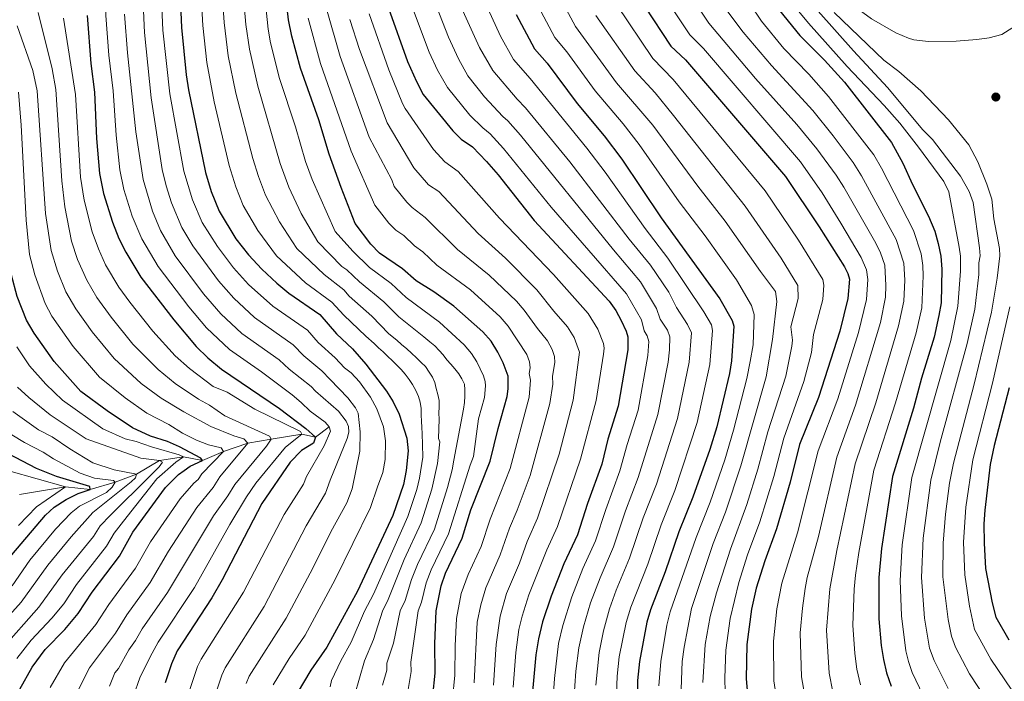
# Model space of a CAD drawing. Units: metres. Extents: x 668453 to 675377, y 4744376 to 4749173.
# Drawn here: x 671165 to 671503, y 4746450 to 4746678 of the extents above; entities that cross this region are included whole.
import ezdxf

# ---------------------------------------------------------------- set-up
doc = ezdxf.new("R2010")
doc.units = ezdxf.units.M
doc.header["$MEASUREMENT"] = 0
doc.linetypes.add('DGN Style 3', pattern=[121.77648, 86.9832, -34.79328])
for name, color, linetype, lineweight in [('Nivel 11', 7, 'Continuous', 0), ('Nivel 4', 7, 'Continuous', 0), ('Nivel 5', 7, 'Continuous', 0), ('Nivel 7', 7, 'Continuous', 0)]:
    doc.layers.add(name, color=color, linetype=linetype, lineweight=lineweight)

# ---------------------------------------------------------------- blocks, each defined once
blk = doc.blocks.new('5PATER')
at = {"layer": 'Nivel 7', "linetype": 'Continuous', "lineweight": 0}
h = blk.add_hatch(color=51, dxfattribs=at)
edge = h.paths.add_edge_path()
edge.add_ellipse((0, 0), major_axis=(-11, -11.1), ratio=0.999422, start_angle=0, end_angle=360)

msp = doc.modelspace()

# ---------------------------------------------------------------- linework, layer by layer
at = {"layer": 'Nivel 11', "color": 142, "linetype": 'DGN Style 3', "lineweight": 13}
msp.add_polyline3d([(671271.34, 4746537.77, 1080), (671266.61, 4746534.2, 1075), (671261.9, 4746535.2, 1070), (671251.39, 4746533.49, 1065), (671243.34, 4746532.19, 1060), (671234.95, 4746529.24, 1055), (671227.79, 4746526.24, 1050), (671221.32, 4746527.42, 1045), (671213.06, 4746526.18, 1040), (671205.18, 4746521.55, 1035), (671197.82, 4746518.75, 1030), (671189.26, 4746516.21, 1025), (671180.71, 4746517.14, 1020), (671164.92, 4746514.54, 1015)], dxfattribs=at)
at = {"layer": 'Nivel 4', "color": 30, "linetype": 'Continuous', "lineweight": 30, "flags": 128}
for points, elevation in [([(671170.01, 4746569.9), (671167.34, 4746574.36), (671164.15, 4746582.52), (671162.17, 4746589.83), (671160.97, 4746596.47), (671159.09, 4746640.98), (671158.11, 4746652.22), (671156.24, 4746658.55), (671151.47, 4746667.58), (671147.15, 4746676.73), (671145.45, 4746681.1), (671144.21, 4746685.02), (671142.48, 4746695.56), (671141.64, 4746704.94), (671141.37, 4746718.76), (671142.2, 4746729.87), (671144.02, 4746745.59), (671144.35, 4746754.22)], 1050), ([(671219.48, 4746701.41), (671220.55, 4746674.94), (671222.22, 4746658.74), (671223.01, 4746653.48), (671228.79, 4746625.1), (671230.82, 4746618.57), (671233.46, 4746611.8), (671239.29, 4746602.34), (671243.58, 4746596.89), (671248.12, 4746591.92), (671253.34, 4746587.08), (671257.47, 4746583.73), (671268.12, 4746576.39), (671273.83, 4746569.77), (671279.28, 4746564.6), (671283.84, 4746559.26), (671290.99, 4746549.99), (671293.24, 4746546.32), (671295.33, 4746542.17), (671297.99, 4746533.85), (671298.44, 4746529.57), (671297.72, 4746522.8), (671296.76, 4746517.98), (671293.15, 4746507.28), (671280.97, 4746481.3), (671270.52, 4746462.13), (671264.97, 4746454.17), (671260.29, 4746446.24)], 1100), ([(671306.93, 4746445.4), (671307.73, 4746453.18), (671307.57, 4746463.24), (671308.05, 4746474.57), (671309.69, 4746483.1), (671311.21, 4746487.54), (671316.99, 4746499.5), (671319.88, 4746509.23), (671326.56, 4746525.96), (671329.31, 4746537.23), (671332.41, 4746548.17), (671332.79, 4746550.78), (671332.7, 4746555.16), (671331.09, 4746559.75), (671329.17, 4746563.47), (671326.92, 4746567.14), (671324, 4746570.45), (671314.04, 4746579.23), (671307.23, 4746584.14), (671301.14, 4746587.93), (671296.42, 4746592), (671288.61, 4746597.48), (671285.56, 4746600.54), (671280.25, 4746607.61), (671275.38, 4746620.03), (671271.23, 4746631.45), (671267.74, 4746643.23), (671261.43, 4746661.02), (671258.49, 4746671.94), (671257.32, 4746677.56), (671254.65, 4746700.78)], 1125), ([(671291.62, 4746681.6), (671298.22, 4746663.23), (671301.22, 4746656.41), (671303.6, 4746651.95), (671313.77, 4746639.44), (671316.66, 4746636.56), (671320.48, 4746633.97), (671325.36, 4746628.9), (671329.28, 4746624.36), (671341.72, 4746608.69), (671367.45, 4746580.94), (671369.74, 4746577.68), (671371.59, 4746574.26), (671373.32, 4746570.59), (671373.83, 4746568.68), (671373.84, 4746564.22), (671370.56, 4746544.85), (671366.94, 4746533.54), (671364.87, 4746524.89), (671360.02, 4746511.42), (671356.58, 4746500.7), (671351.86, 4746490.74), (671347.48, 4746479.58), (671344.59, 4746470.76), (671343.12, 4746464.92), (671342.29, 4746459.5), (671340.02, 4746434.23)], 1150), ([(671379.59, 4746682.24), (671388.65, 4746668.5), (671393.64, 4746663.84), (671427.98, 4746623.77), (671439.6, 4746606.48), (671448.22, 4746592.69), (671449.41, 4746590.46), (671449.92, 4746588.52), (671449.38, 4746581.82), (671446.66, 4746570.6), (671439.27, 4746547.82), (671432.81, 4746531.74), (671429.6, 4746518.81), (671424.88, 4746502.76), (671420.86, 4746491.73), (671417.95, 4746482.34), (671416.3, 4746475.12), (671414.7, 4746463.05), (671414.52, 4746451.17), (671414.91, 4746445.94)], 1200), ([(671425.88, 4746680.75), (671432.95, 4746672.18), (671441.38, 4746663.76), (671448.24, 4746656.13), (671464.41, 4746635.47), (671468.29, 4746628.4), (671471.56, 4746621.02), (671477.07, 4746610.18), (671479.22, 4746604.94), (671480.46, 4746600.78), (671481.37, 4746596.4), (671481.72, 4746591.92), (671481.46, 4746580.34), (671480.68, 4746575.97), (671479.06, 4746568.52), (671474.74, 4746554.52), (671471.98, 4746544.15), (671464.72, 4746520.65), (671460.94, 4746495.96), (671460.01, 4746485.96), (671460.02, 4746471.79), (671460.83, 4746462.65), (671461.61, 4746457.86), (671462.68, 4746453.29), (671464.25, 4746448.72)], 1225), ([(671188.2, 4746679.09), (671189.41, 4746662.61), (671190.65, 4746652.69), (671191.4, 4746636.76), (671192.42, 4746624.8), (671193.76, 4746617.88), (671196.86, 4746608.05), (671199.11, 4746602.5), (671201.46, 4746597.78), (671206.62, 4746589.22), (671217.91, 4746574.49), (671225.58, 4746565.42), (671229.67, 4746561.47), (671234.28, 4746557.62), (671254.18, 4746544.05), (671263.24, 4746537.15), (671266.61, 4746534.2), (671265.96, 4746532.13), (671261.84, 4746529.64), (671257.88, 4746525.58), (671248.22, 4746511.47), (671234.54, 4746485.25), (671230.98, 4746479.04), (671219.14, 4746460.86), (671217.11, 4746456.39), (671214.92, 4746449.77)], 1075), ([(671335.45, 4746679.37), (671341.75, 4746667.67), (671346.18, 4746662.7), (671356.5, 4746648.84), (671365.73, 4746637.77), (671371.83, 4746629.73), (671385.24, 4746609.57), (671405.43, 4746581.72), (671409.69, 4746574.28), (671410.3, 4746572.33), (671409.39, 4746560.45), (671408.75, 4746556.08), (671404.44, 4746537.82), (671402.05, 4746529.95), (671396.22, 4746513.58), (671391.38, 4746501.74), (671386.66, 4746487.93), (671381.58, 4746474.91), (671380.36, 4746470.69), (671377.86, 4746457.17), (671377.14, 4746450.64), (671377.14, 4746445.99)], 1175), ([(671165.11, 4746447.63), (671169.35, 4746455.26), (671173.79, 4746461.33), (671180.5, 4746468.18), (671185.11, 4746473.62), (671189.86, 4746480.96), (671199.32, 4746493.38), (671203.83, 4746501.55), (671215.1, 4746516.89), (671219.58, 4746521.36), (671221.49, 4746522.81), (671223.55, 4746524.31), (671227.79, 4746526.24), (671227.2, 4746527.01), (671219.88, 4746530.88), (671215.74, 4746532.7), (671209.88, 4746534.55), (671203.8, 4746537.42), (671195.1, 4746543.22), (671185.98, 4746549.87), (671176.88, 4746560.26), (671170.01, 4746569.9)], 1050), ([(671504.84, 4746551.22), (671499.6, 4746531.3), (671498.31, 4746524.82), (671496.47, 4746509.1), (671496.13, 4746504.4), (671496.19, 4746497.77), (671496.71, 4746489.08), (671498.9, 4746477.29), (671500.23, 4746472.39), (671504.68, 4746464.59)], 1250), ([(671162.27, 4746493.77), (671173.89, 4746507.43), (671176.85, 4746510.12), (671181.03, 4746512.79), (671185.11, 4746514.86), (671189.26, 4746516.21), (671189.12, 4746517.23), (671177.6, 4746520.65), (671170.74, 4746523.4), (671151.44, 4746533.51)], 1025)]:
    msp.add_lwpolyline(points, dxfattribs=dict(at, elevation=elevation))
at = {"layer": 'Nivel 5', "color": 30, "linetype": 'Continuous', "lineweight": 0, "flags": 128}
for points, elevation in [([(671325.51, 4746758.7), (671325.51, 4746758.65), (671330.95, 4746735.54), (671334.15, 4746724.7), (671345.63, 4746695.37), (671349.32, 4746687.59), (671355.84, 4746675.28), (671370.01, 4746655.92), (671382.41, 4746641.35), (671397.9, 4746620.44), (671407.27, 4746608.45), (671419.39, 4746591.14), (671424.55, 4746584.27), (671424.98, 4746580.78), (671423.48, 4746567.77), (671421.37, 4746554.96), (671412.67, 4746524.37), (671407.33, 4746508.41), (671403.17, 4746497.74), (671395.74, 4746475.31), (671393.15, 4746462.12), (671392.56, 4746457.12), (671392.12, 4746447.65)], 1185), ([(671407.29, 4746446.54), (671407.1, 4746451.57), (671407.45, 4746461.01), (671408.94, 4746471.91), (671411.99, 4746484.33), (671414.97, 4746493.74), (671419.21, 4746505.1), (671423.96, 4746520.66), (671427.36, 4746533.88), (671434.27, 4746553.36), (671436.92, 4746563.34), (671437.63, 4746569.44), (671440.79, 4746581.46), (671441.14, 4746586.38), (671440.82, 4746588.37), (671432.49, 4746601.92), (671420.95, 4746618.83), (671389.36, 4746657.11), (671382.48, 4746664.26), (671369.93, 4746682.89), (671361.39, 4746699.48), (671349.74, 4746728.08), (671345.55, 4746740.8), (671340.91, 4746759.09)], 1195), ([(671355, 4746759.44), (671359.35, 4746744.56), (671363.2, 4746733.89), (671375.52, 4746705.16), (671384.05, 4746689.29), (671395.18, 4746672.46), (671399.8, 4746667.71), (671433.15, 4746628.85), (671440.57, 4746618.16), (671447.04, 4746607.69), (671454, 4746595.97), (671455.8, 4746591.65), (671456.26, 4746588.4), (671455.79, 4746581.53), (671453.11, 4746570.23), (671445.96, 4746547.42), (671439.2, 4746529.52), (671432.09, 4746501.4), (671426.76, 4746484.06), (671425.04, 4746475.29), (671423.84, 4746464.13), (671424.03, 4746450.51), (671425.34, 4746441.64)], 1205), ([(671411, 4746760.82), (671410.14, 4746757.11), (671409.9, 4746752.84), (671410.41, 4746748.56), (671412.14, 4746741.1), (671419.2, 4746726.04), (671429.29, 4746708.43), (671432.68, 4746703.23), (671443.23, 4746690.25), (671451.97, 4746681.92), (671457.5, 4746677.91), (671465.85, 4746673.1), (671470.19, 4746671.29), (671472.1, 4746670.69), (671477.12, 4746670.12), (671486.62, 4746670.26), (671493.73, 4746670.78), (671497.94, 4746671.45), (671502.27, 4746672.6), (671508.25, 4746676.34)], 1245), ([(671182.31, 4746755.16), (671183.72, 4746742.92), (671185.14, 4746735.39), (671191, 4746715.66), (671193.27, 4746703.65), (671193.97, 4746697.58), (671194.64, 4746679.04), (671195.63, 4746665.42), (671197.06, 4746653.24), (671198.16, 4746637.96), (671199.45, 4746626.04), (671200.77, 4746619.32), (671203.65, 4746610.16), (671206.91, 4746602.34), (671212.52, 4746592.86), (671223.04, 4746578.97), (671229.2, 4746571.77), (671237.02, 4746564.31), (671248.05, 4746556.61), (671258.62, 4746548.71), (671261.66, 4746546.1), (671264.8, 4746543.19), (671269.88, 4746539.37), (671271.34, 4746537.77)], 1080), ([(671213.07, 4746700.58), (671214.2, 4746674.07), (671216.59, 4746652.14), (671221.39, 4746625.62), (671224.32, 4746615.73), (671227.67, 4746607.97), (671232.91, 4746599.68), (671238.44, 4746592.41), (671243.61, 4746586.62), (671251.91, 4746579.26), (671263.83, 4746570.93), (671267.53, 4746566.74), (671273.33, 4746561.5), (671276.55, 4746558.02), (671278.86, 4746556.32), (671281.72, 4746553.18), (671285.47, 4746547.97), (671287.65, 4746543.96), (671289.89, 4746537.78), (671290.63, 4746533.01), (671290.46, 4746526.49), (671289.68, 4746522.1), (671287.92, 4746517.13), (671285.53, 4746510.04), (671273.35, 4746485.28), (671263.01, 4746466.2), (671257.55, 4746458.19), (671252.06, 4746449.16)], 1095), ([(671226.36, 4746702.08), (671227.87, 4746675.63), (671229.31, 4746662.97), (671231.84, 4746649.36), (671236.94, 4746627.52), (671239.25, 4746620.17), (671241.8, 4746613.77), (671246.76, 4746605.25), (671253.16, 4746596.5), (671263.15, 4746587.28), (671272.22, 4746580.61), (671276.27, 4746576.08), (671283.91, 4746568.93), (671286.7, 4746566.35), (671288.2, 4746564.92), (671289.83, 4746563.55), (671291.28, 4746562.06), (671293.02, 4746560.41), (671294.53, 4746558.98), (671295.98, 4746557.5), (671297.33, 4746555.89), (671298.79, 4746554.01), (671299.86, 4746552.29), (671300.99, 4746550.28), (671301.95, 4746548.22), (671302.51, 4746546.25), (671302.85, 4746544.05), (671302.91, 4746541.91), (671303.03, 4746539.65), (671303.08, 4746537.61), (671303.2, 4746535.41), (671303.3, 4746531.68), (671303.47, 4746527.36), (671302.32, 4746520.12), (671301.38, 4746516.23), (671298.34, 4746507), (671286.46, 4746480.34), (671283.39, 4746474.45), (671278.81, 4746463.74), (671275.34, 4746457.4), (671272.1, 4746450.6), (671271.67, 4746448.42)], 1105), ([(671206.78, 4746698.25), (671207.86, 4746673.2), (671210.18, 4746650.79), (671213.96, 4746626.13), (671215.29, 4746620.57), (671217.15, 4746614.76), (671220.66, 4746606.19), (671224.45, 4746599.97), (671233.31, 4746587.93), (671238.59, 4746581.93), (671245.69, 4746575.28), (671258.89, 4746565.88), (671262.54, 4746562.19), (671268.79, 4746556.98), (671271.59, 4746554.04), (671277.64, 4746547.76), (671280.34, 4746544.27), (671281.29, 4746542.43), (671281.97, 4746536.06), (671281.76, 4746529.44), (671279.16, 4746516.51), (671277.33, 4746511.63), (671271.84, 4746501.67), (671265.73, 4746489.26), (671256.48, 4746472.02), (671243.83, 4746452.08), (671242.73, 4746449.61)], 1090), ([(671233.71, 4746697.92), (671235.18, 4746676.61), (671236.6, 4746665.21), (671239.21, 4746652.4), (671245.08, 4746629.94), (671246.98, 4746623.72), (671249.41, 4746617.35), (671254.22, 4746608.17), (671260.16, 4746599.08), (671269.6, 4746590.05), (671276.31, 4746584.83), (671278.17, 4746582.67), (671285.96, 4746575.83), (671291.76, 4746569.68), (671294.47, 4746567.49), (671296.15, 4746566.07), (671297.94, 4746564.53), (671299.51, 4746563.1), (671301.25, 4746561.46), (671302.93, 4746559.92), (671304.33, 4746558.49), (671305.62, 4746556.6), (671306.75, 4746554.82), (671307.53, 4746552.97), (671308.04, 4746550.9), (671308.61, 4746548.82), (671309.06, 4746546.85), (671309.06, 4746544.59), (671309, 4746542.44), (671309.06, 4746540.35), (671308.79, 4746533.78), (671309.25, 4746532.61), (671308.5, 4746525.15), (671306.57, 4746516.4), (671302.88, 4746504.84), (671297.03, 4746492.24), (671291.55, 4746478.4), (671289.56, 4746474.48), (671286.49, 4746464.68), (671283.42, 4746457.34), (671280.01, 4746445.45)], 1110), ([(671240.74, 4746698.42), (671242.63, 4746676), (671243.9, 4746667.45), (671246.76, 4746654.77), (671254.48, 4746628.21), (671257.38, 4746620.12), (671261.68, 4746611.09), (671267.4, 4746601.33), (671275.58, 4746592.88), (671277.41, 4746591.67), (671281.65, 4746587.61), (671290.02, 4746580.75), (671295.21, 4746575.56), (671303.83, 4746568.71), (671305.91, 4746567.01), (671307.53, 4746565.64), (671309.04, 4746564.04), (671310.38, 4746562.5), (671311.67, 4746560.83), (671313.07, 4746559.34), (671314.47, 4746557.74), (671315.76, 4746556.02), (671316.83, 4746554.3), (671317.72, 4746552.46), (671317.89, 4746550.48), (671317.9, 4746548.28), (671317.78, 4746546.07), (671317.45, 4746543.86), (671314.08, 4746526.29), (671313.53, 4746522.94), (671311.9, 4746516.89), (671307.4, 4746502.67), (671301.66, 4746490.46), (671299.56, 4746485.28), (671297.35, 4746478.16), (671295.72, 4746474.51), (671293.34, 4746463.48), (671291.04, 4746456.63), (671291.08, 4746454.23), (671289.61, 4746449)], 1115), ([(671247.65, 4746700.01), (671250.33, 4746674.41), (671251.19, 4746669.69), (671254.21, 4746657.48), (671259.71, 4746640.78), (671263.15, 4746628.88), (671265.43, 4746622.7), (671273.39, 4746604.87), (671279.46, 4746598.12), (671285.13, 4746592.55), (671292.56, 4746586.96), (671297.68, 4746582.19), (671309.18, 4746573.7), (671317.64, 4746565.97), (671320.18, 4746562.97), (671321.98, 4746560.04), (671324.27, 4746555.32), (671324.81, 4746553.39), (671324.97, 4746551.89), (671324.58, 4746547.8), (671322.53, 4746540.57), (671320.85, 4746527.54), (671319.66, 4746524.56), (671312.22, 4746501.05), (671306.3, 4746488.68), (671304.63, 4746484.19), (671302.94, 4746477.48), (671301.89, 4746474.54), (671299.35, 4746456.91), (671299.4, 4746453.71), (671297.33, 4746441.38)], 1120), ([(671390.17, 4746693.64), (671401.71, 4746676.42), (671417.69, 4746657.45), (671431.88, 4746641.62), (671438.77, 4746633.3), (671445.35, 4746624.17), (671448, 4746620.07), (671459.04, 4746600.84), (671460.62, 4746597.59), (671462.11, 4746593.31), (671462.49, 4746586.28), (671462.36, 4746582.29), (671460.56, 4746573.64), (671452.02, 4746545.17), (671445.58, 4746527.3), (671439.3, 4746500.04), (671435.45, 4746485.99), (671434.77, 4746482.19), (671433.79, 4746475.46), (671433.02, 4746467.03), (671433.46, 4746451.85), (671434.96, 4746443.39)], 1210), ([(671306.09, 4746687.58), (671312.28, 4746671.68), (671315.67, 4746664.19), (671318.91, 4746658.4), (671324.67, 4746651.1), (671330.89, 4746644.42), (671332.67, 4746642.89), (671337.03, 4746637.92), (671368.87, 4746598.54), (671378.14, 4746587.57), (671383.72, 4746578.41), (671384.97, 4746574.77), (671387.48, 4746570.98), (671388.31, 4746568.7), (671388.18, 4746564.27), (671387.64, 4746559.94), (671384.11, 4746542.04), (671377.41, 4746520.37), (671373.04, 4746508.86), (671368.94, 4746496.58), (671364.33, 4746485.89), (671361.05, 4746477.3), (671358.65, 4746469.11), (671357.02, 4746461.82), (671356.04, 4746453.79), (671355.28, 4746443.74)], 1160), ([(671321.97, 4746689.81), (671330.12, 4746671.96), (671334.63, 4746663.9), (671340.28, 4746657.47), (671359.73, 4746633.47), (671366.08, 4746625.23), (671379.8, 4746605.87), (671387.56, 4746595.75), (671399.91, 4746577.32), (671402.52, 4746572.76), (671402.94, 4746570.81), (671402.05, 4746559.22), (671397.66, 4746539.23), (671389.95, 4746515.84), (671385.27, 4746504.11), (671380.67, 4746490.56), (671374.85, 4746475.81), (671373.33, 4746470.52), (671370.91, 4746458.72), (671370.13, 4746452.07), (671369.92, 4746445.9)], 1170), ([(671411.79, 4746689.2), (671419.69, 4746677.07), (671427.43, 4746667.78), (671436, 4746658.92), (671442.78, 4746651.29), (671458.28, 4746631.24), (671461, 4746626.6), (671471.93, 4746605.26), (671474.54, 4746597.24), (671475.2, 4746593.22), (671475.3, 4746589.63), (671474.76, 4746578.66), (671472.84, 4746570.02), (671465.81, 4746546.01), (671458.34, 4746522.87), (671453.17, 4746494.6), (671452.06, 4746486.76), (671451.6, 4746482.04), (671451.15, 4746469.66), (671451.79, 4746459.94), (671452.5, 4746454.55), (671453.76, 4746449.1)], 1220), ([(671425.67, 4746688.76), (671435.9, 4746676.46), (671449.18, 4746661.54), (671461.91, 4746648.12), (671467.25, 4746642.05), (671473.71, 4746633.88), (671482.32, 4746622.1), (671484.12, 4746618.54), (671487.62, 4746599.49), (671488.1, 4746596.44), (671488.04, 4746591.27), (671487.21, 4746579.27), (671484.72, 4746567.48), (671471.36, 4746520.35), (671468.08, 4746497.22), (671467.35, 4746484.99), (671467.8, 4746472.89), (671469.33, 4746460.77), (671470.19, 4746457.11), (671471.54, 4746453.34), (671476.5, 4746442.89)], 1230), ([(671432.65, 4746688.01), (671451.3, 4746666.91), (671463.06, 4746654.33), (671475.09, 4746639.74), (671478.46, 4746636.53), (671488.03, 4746623.88), (671491.06, 4746618.58), (671492.48, 4746614.83), (671494.56, 4746599.26), (671494.83, 4746596.48), (671494.4, 4746594.12), (671494.35, 4746590.12), (671492.96, 4746578.2), (671490.38, 4746566.45), (671481.1, 4746532.49), (671477.85, 4746519.48), (671475.3, 4746499.5), (671474.69, 4746486.01), (671475.74, 4746472), (671477.48, 4746461.72), (671479.04, 4746457.49), (671483.83, 4746447.9)], 1235), ([(671298.86, 4746684.59), (671305.66, 4746666.46), (671308.45, 4746660.3), (671311.87, 4746654.38), (671319.63, 4746644.79), (671324.03, 4746640.43), (671326.57, 4746638.43), (671331.2, 4746633.41), (671347.49, 4746613.23), (671373.42, 4746583.47), (671378.52, 4746574.5), (671379.4, 4746570.72), (671380.52, 4746569.06), (671381.06, 4746567.06), (671380.76, 4746562.26), (671377.34, 4746543.45), (671373.56, 4746531.69), (671371.14, 4746522.63), (671366.26, 4746509.34), (671362.76, 4746498.64), (671358.41, 4746489.07), (671354.61, 4746479.37), (671351.52, 4746469.56), (671350.07, 4746463.37), (671348.69, 4746451.36), (671347.45, 4746433)], 1155), ([(671342.13, 4746683.99), (671348.8, 4746671.47), (671352.86, 4746666.6), (671362.66, 4746653.18), (671372.2, 4746641.85), (671377.71, 4746634.79), (671391.51, 4746615.09), (671400.36, 4746603.34), (671411.14, 4746588.22), (671416.35, 4746579.43), (671417.22, 4746576.4), (671416.94, 4746565.88), (671415.81, 4746560.18), (671414.73, 4746554.38), (671410.11, 4746536.61), (671407.11, 4746526.47), (671402.11, 4746511.94), (671397.28, 4746499.74), (671388.42, 4746474.16), (671387.28, 4746469.59), (671385.21, 4746457.15), (671384.54, 4746448.74)], 1180), ([(671270.34, 4746681.41), (671275.02, 4746664.99), (671285.03, 4746637.31), (671292.78, 4746622.58), (671293.66, 4746620.34), (671298, 4746614.95), (671299.83, 4746613.12), (671304.2, 4746609.7), (671315.38, 4746598.74), (671326.23, 4746589.92), (671335.62, 4746580.88), (671338.28, 4746577.89), (671342.8, 4746571.5), (671346.3, 4746567.3), (671347.88, 4746564.35), (671348.69, 4746561.91), (671348.76, 4746559.91), (671347.96, 4746555.18), (671348.09, 4746552.47), (671347.1, 4746545.76), (671340.26, 4746521.02), (671335.89, 4746509.16), (671333.19, 4746502.93), (671330.06, 4746493.76), (671325.07, 4746482.45), (671323.35, 4746476.58), (671322.08, 4746470.71), (671321.04, 4746449.84)], 1135), ([(671317.19, 4746680.7), (671322.9, 4746668.08), (671327.5, 4746660.14), (671335.8, 4746650.32), (671338.76, 4746647.36), (671353.98, 4746628.84), (671374.36, 4746602.18), (671381.65, 4746593.26), (671387.89, 4746584.04), (671390.54, 4746578.81), (671394.39, 4746572.93), (671395.71, 4746570.07), (671394.92, 4746559.97), (671390.89, 4746540.64), (671383.68, 4746518.1), (671379.15, 4746506.48), (671374.44, 4746492.64), (671369.82, 4746481.61), (671367.52, 4746475.22), (671365.51, 4746467.67), (671363.96, 4746460.27), (671362.84, 4746449)], 1165), ([(671408.24, 4746680.38), (671413.5, 4746673.38), (671423.23, 4746661.88), (671437.33, 4746646.46), (671444.39, 4746637.76), (671451.24, 4746628.52), (671454.12, 4746624.04), (671465.97, 4746602.17), (671468.59, 4746594.02), (671468.94, 4746588.16), (671468.62, 4746580.94), (671466.84, 4746572.46), (671459.04, 4746545.97), (671451.96, 4746525.08), (671445.58, 4746495.23), (671443.18, 4746482.12), (671442.11, 4746467.96), (671442.93, 4746453.1), (671444.2, 4746446.69)], 1215), ([(671195.91, 4746448.71), (671197.64, 4746453.26), (671198.92, 4746454.79), (671202.47, 4746461.11), (671204.8, 4746464.36), (671207.04, 4746468.32), (671215.8, 4746480.91), (671231.54, 4746507.14), (671236.49, 4746514.07), (671238.84, 4746517.96), (671249.73, 4746531.07), (671251.39, 4746533.49), (671250.79, 4746534.55), (671235.51, 4746541.49), (671230.18, 4746545.22), (671226.42, 4746547.29), (671218.46, 4746552.68), (671212.61, 4746557.46), (671203.88, 4746566.2), (671196.38, 4746575.47), (671191.53, 4746582.24), (671188.04, 4746588.1), (671184.92, 4746595.28), (671182.84, 4746601.55), (671180.48, 4746613.31), (671179.47, 4746622.26), (671177.48, 4746653.69), (671176.19, 4746660.76), (671171.41, 4746680.11)], 1065), ([(671204.12, 4746445.36), (671206.28, 4746451.51), (671209.79, 4746458.75), (671212.55, 4746463.74), (671225.03, 4746482.61), (671237.21, 4746504.17), (671242.85, 4746513.72), (671246.05, 4746518.39), (671256.32, 4746530.76), (671261.9, 4746535.2), (671261.48, 4746536.2), (671245.72, 4746543.86), (671236.25, 4746549.68), (671231.49, 4746551.68), (671223.34, 4746557.77), (671218.45, 4746562.2), (671210.69, 4746570.65), (671202.89, 4746580.54), (671199.09, 4746585.74), (671194.49, 4746593.47), (671192.02, 4746598.89), (671189.85, 4746604.8), (671187.12, 4746615.6), (671185.94, 4746623.53), (671184.2, 4746651.94), (671180.04, 4746678.2)], 1070), ([(671201.06, 4746679.51), (671202.02, 4746666.24), (671204.92, 4746639.15), (671207.37, 4746622.73), (671210.57, 4746611.89), (671213.34, 4746605.16), (671218.43, 4746596.51), (671228.17, 4746583.45), (671234.12, 4746576.6), (671241.35, 4746569.8), (671254.14, 4746560.82), (671257.51, 4746557.63), (671265.15, 4746551.67), (671266.63, 4746550.07), (671274.45, 4746543.1), (671277.09, 4746539.72), (671277.98, 4746537.88), (671278.04, 4746535.96), (671277.47, 4746533.8), (671271.62, 4746519.48), (671269.99, 4746515.03), (671263.36, 4746503.75), (671248.99, 4746476.09), (671235.6, 4746455.01), (671234.41, 4746452.51), (671231.28, 4746442.79)], 1085), ([(671264.08, 4746678.11), (671268.35, 4746662.59), (671278.84, 4746632.43), (671286.95, 4746613.97), (671291.78, 4746607.74), (671294.22, 4746605.3), (671296.87, 4746603.45), (671300.62, 4746600), (671303.49, 4746597.84), (671308.26, 4746593.33), (671319.85, 4746584.83), (671329.96, 4746575.53), (671332.74, 4746572.33), (671339.19, 4746562.65), (671340.13, 4746560.07), (671340.34, 4746558.08), (671340, 4746556.11), (671340.4, 4746553.81), (671339.92, 4746547.95), (671333.39, 4746523.42), (671326.53, 4746506.08), (671323.52, 4746496.63), (671318.99, 4746487.03), (671316.63, 4746480.49), (671314.98, 4746471.98), (671314.51, 4746462.5), (671314.46, 4746452.45), (671313.63, 4746444.24)], 1130), ([(671278.37, 4746677.73), (671281.68, 4746667.39), (671291.22, 4746642.19), (671300.36, 4746626.71), (671305.44, 4746620.93), (671308.89, 4746618.56), (671322.5, 4746604.15), (671331.84, 4746595.68), (671342.65, 4746584.78), (671348.42, 4746577.45), (671353.16, 4746572.17), (671355.39, 4746568.46), (671357.25, 4746563.36), (671355.07, 4746546.88), (671350.3, 4746528.43), (671342.79, 4746506.34), (671339.29, 4746498.42), (671336.6, 4746490.89), (671332.22, 4746480.48), (671329.95, 4746472.7), (671328.59, 4746462.99), (671327.77, 4746449.08)], 1140), ([(671285, 4746679.67), (671291.72, 4746660.36), (671296.51, 4746648.85), (671297.41, 4746647.07), (671307.07, 4746633.08), (671311.05, 4746628.75), (671315.57, 4746625.46), (671329.76, 4746609.4), (671348.3, 4746590.14), (671360.18, 4746576.7), (671363.49, 4746571.36), (671365.47, 4746566.35), (671365.67, 4746564.79), (671365.48, 4746562.78), (671362.97, 4746546.86), (671357.58, 4746526.66), (671349.68, 4746503.52), (671345.99, 4746495.49), (671339.88, 4746480.02), (671337.51, 4746472.7), (671336.43, 4746468.15), (671335.34, 4746460.25), (671334.49, 4746448.32)], 1145), ([(671362.89, 4746679.08), (671376.3, 4746660.02), (671383.26, 4746652.5), (671389.58, 4746644.76), (671414.17, 4746613.55), (671426.49, 4746595.69), (671432.22, 4746586.27), (671432.34, 4746581.91), (671429.83, 4746572.07), (671430.39, 4746567.55), (671430.18, 4746565.52), (671428.05, 4746555.13), (671421.9, 4746536.03), (671418.54, 4746523.27), (671414.67, 4746511.08), (671409.07, 4746495.74), (671404.32, 4746480.75), (671402.1, 4746472.66), (671400.38, 4746462.96), (671399.63, 4746449.98)], 1190), ([(671444.69, 4746680.11), (671461.78, 4746663.77), (671466.92, 4746659.78), (671474.44, 4746653.2), (671483.93, 4746643.22), (671490.99, 4746634.64), (671494.08, 4746628.84), (671497.14, 4746621.17), (671498.83, 4746615.96), (671499.58, 4746609.2), (671501.5, 4746599.03), (671501.56, 4746596.52), (671500.63, 4746588.83), (671498.71, 4746577.14), (671492.81, 4746552.4), (671485.68, 4746525.25), (671484.32, 4746518.38), (671482.96, 4746507.78), (671482.11, 4746497.81), (671482.03, 4746486.24), (671483.87, 4746471.54), (671484.96, 4746465.8), (671486.35, 4746462.05), (671491.16, 4746452.92), (671499.99, 4746439.47)], 1240), ([(671184.98, 4746447.1), (671188.99, 4746455), (671197.88, 4746466.91), (671201.8, 4746473.2), (671209.77, 4746484.26), (671216.12, 4746495.03), (671225.85, 4746510.11), (671231.46, 4746516.96), (671233.72, 4746520.56), (671243.34, 4746532.19), (671241.95, 4746533.63), (671238.53, 4746534.66), (671230.67, 4746537.91), (671221.34, 4746542.91), (671213.57, 4746547.6), (671206.78, 4746552.71), (671197.48, 4746561.26), (671189.88, 4746570.4), (671184.24, 4746578.32), (671180.88, 4746584.13), (671177.98, 4746591.2), (671175.83, 4746598.3), (671173.83, 4746611.03), (671171.03, 4746653.2), (671169.5, 4746660.17), (671164.19, 4746675.52)], 1060), ([(671175.53, 4746448.26), (671180.35, 4746456.74), (671191.15, 4746469.82), (671195.6, 4746476.78), (671204.82, 4746489.22), (671209.98, 4746498.29), (671220.16, 4746513.09), (671224.79, 4746518.39), (671226.31, 4746519.69), (671227.55, 4746521.65), (671234.95, 4746529.24), (671234.18, 4746530.52), (671229.87, 4746531.58), (671225.73, 4746533.14), (671220.87, 4746535.59), (671216.27, 4746538.52), (671208.69, 4746542.51), (671201.22, 4746547.75), (671192.37, 4746554.8), (671183.38, 4746565.33), (671176.03, 4746575.79), (671173.73, 4746580.18), (671170.17, 4746589.98), (671168.4, 4746597.01), (671167.19, 4746608.74), (671165.49, 4746641.34), (671164.57, 4746652.71)], 1055), ([(671508.08, 4746443.7), (671498.48, 4746457.93), (671492.85, 4746468.19), (671491.12, 4746476.19), (671489.53, 4746486.87), (671489.14, 4746498.11), (671489.94, 4746510.22), (671492.31, 4746526.48), (671499.1, 4746552.77), (671504.98, 4746579.02)], 1245), ([(671164.01, 4746458.22), (671168.98, 4746464.49), (671176.04, 4746471.99), (671180.15, 4746477.02), (671184.51, 4746483.66), (671194.83, 4746496.73), (671197.43, 4746501.24), (671200.64, 4746505.35), (671212.12, 4746519.9), (671218.6, 4746525.65), (671221.32, 4746527.42), (671219.83, 4746528.12), (671210.31, 4746530.85), (671205.06, 4746532.69), (671201.24, 4746533.63), (671193.52, 4746537.07), (671179.76, 4746546.9), (671174.01, 4746552.4), (671168.39, 4746558.73), (671164.03, 4746565.22)], 1045), ([(671158.68, 4746461.18), (671171.58, 4746475.79), (671179.59, 4746486.96), (671190.33, 4746500.08), (671192.7, 4746503.78), (671196.18, 4746507.43), (671209.75, 4746520.78), (671212.92, 4746524.05), (671214.04, 4746525.64), (671213.06, 4746526.18), (671206.67, 4746526.99), (671187.87, 4746533.64), (671175.43, 4746541.94), (671168.21, 4746547.84), (671164.22, 4746551.44)], 1040), ([(671153.34, 4746464.14), (671165.47, 4746477.55), (671174.68, 4746490.25), (671182.7, 4746500.02), (671190.15, 4746508.29), (671203.3, 4746518.93), (671204.77, 4746520.29), (671205.18, 4746521.55), (671197.4, 4746522.98), (671190.11, 4746525.37), (671182.22, 4746530.2), (671176.22, 4746534.3), (671171.52, 4746536.77), (671162.62, 4746543.06)], 1035), ([(671162.47, 4746483.15), (671168.48, 4746492), (671177.28, 4746502.56), (671182.74, 4746508.21), (671185.59, 4746510.54), (671194.83, 4746515.25), (671196.81, 4746517.08), (671197.82, 4746518.75), (671197.24, 4746519.35), (671190.66, 4746520.19), (671185.73, 4746521.83), (671176.57, 4746526.77), (671173.08, 4746529.06), (671166.7, 4746532.41), (671158.53, 4746537.31)], 1030), ([(671271.34, 4746537.77), (671271.77, 4746536.25), (671269.53, 4746531.24), (671263.46, 4746520.65), (671262.47, 4746518.03), (671255.79, 4746507.61), (671241.9, 4746480.92), (671227.37, 4746457.93), (671226.11, 4746455.39), (671223.12, 4746446.49)], 1080), ([(671164.56, 4746503.87), (671170.83, 4746510.34), (671180.71, 4746517.14), (671161.29, 4746522.65)], 1020)]:
    msp.add_lwpolyline(points, dxfattribs=dict(at, elevation=elevation))

# ---------------------------------------------------------------- block references
at = {"layer": 'Nivel 7', "color": 51, "linetype": 'Continuous', "lineweight": 0, "xscale": 0.1000009313241567, "yscale": 0.1000009313241567, "zscale": 0.1000009313241567}
msp.add_blockref('5PATER', (671500.23, 4746651.06, 1243.07), dxfattribs=at)

doc.saveas('drawing.dxf')
